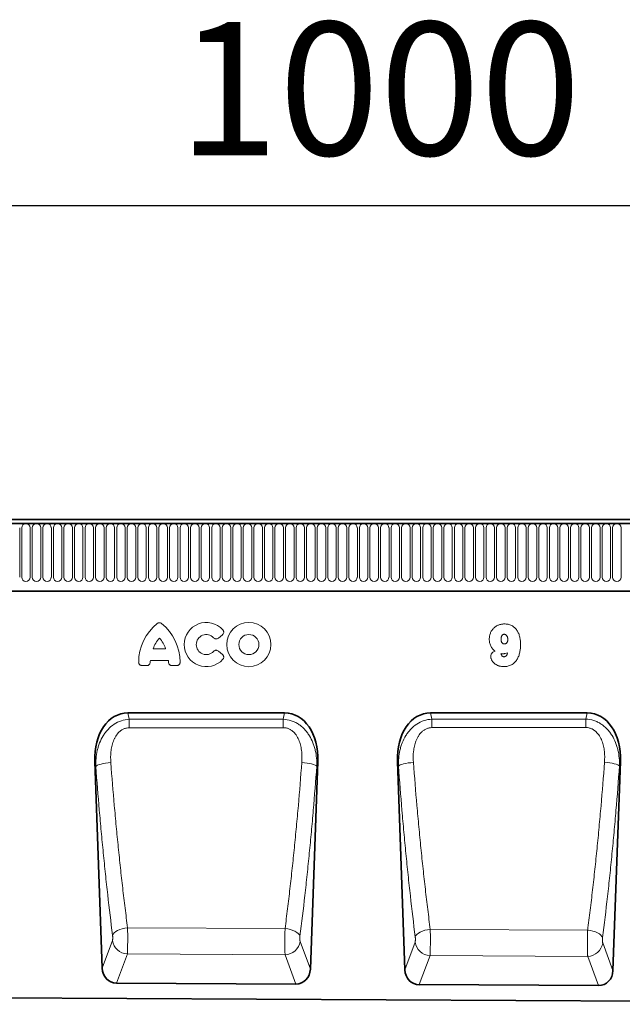
# Model space of a CAD drawing. Units: millimetres. Extents: x 122300 to 139652, y -11960 to 3990.
# Drawn here: x 137993 to 138310, y -8550 to -8032 of the extents above; entities that cross this region are included whole.
import ezdxf

# ---------------------------------------------------------------- set-up
doc = ezdxf.new("R2010")
doc.units = ezdxf.units.MM
doc.header["$LTSCALE"] = 2.5
doc.layers.get('Defpoints').update_dxf_attribs({"color": 10})
doc.layers.add('133309', color=7, linetype='Continuous', lineweight=25)
doc.layers.add('SICHTBAR', color=5, linetype='Continuous', lineweight=25)
doc.layers.add('TANGENT_EDGES', color=4, linetype='Continuous')
doc.styles.get("Standard").update_dxf_attribs({"font": 'arial.ttf'})
doc.dimstyles.get("Standard").update_dxf_attribs({"dimscale": 10, "dimtxt": 3.5, "dimasz": 2.4, "dimexe": 1.8, "dimexo": 0, "dimgap": 1, "dimtad": 1, "dimdec": 0, "dimrnd": 0.01, "dimzin": 0, "dimdsep": 46, "dimtxsty": 'Standard', "dimcen": 3, "dimclrd": 256, "dimclre": 256, "dimclrt": 256, "dimadec": 0, "dimazin": 0, "dimtfac": 1, "dimtdec": 0, "dimtix": 1, "dimtmove": 0, "dimatfit": 0, "dimfxl": 1, "dimtolj": 1, "dimtzin": 0, "dimarcsym": 0})

# ---------------------------------------------------------------- blocks, each defined once
blk = doc.blocks.new('*D679')
at = {"layer": 'Defpoints', "color": 0, "transparency": 16777216}
for p in [(138682.56, -8130), (137682.56, -8315.53), (138682.56, -8315.53)]:
    blk.add_point(p, dxfattribs=at)
at = {"layer": 'SICHTBAR', "lineweight": -2, "transparency": 16777216}
for p, q in [((137682.56, -8315.53), (137682.56, -8112)), ((138682.56, -8315.53), (138682.56, -8112)), ((137732.56, -8130), (138632.56, -8130))]:
    blk.add_line(p, q, dxfattribs=at)
at = {"layer": 'SICHTBAR', "transparency": 16777216}
for points in [[(137732.56, -8121.67), (137732.56, -8138.33), (137682.56, -8130)], [(138632.56, -8121.67), (138632.56, -8138.33), (138682.56, -8130)]]:
    blk.add_solid(points, dxfattribs=at)
at = {"layer": 'SICHTBAR', "transparency": 16777216, "insert": (138182.56, -8033.52), "char_height": 70, "attachment_point": 2}
blk.add_mtext('\\A1;1000', dxfattribs=at)
blk = doc.blocks.new('1031034-M_D_FRONT VIEW')
at = {"layer": '133309', "color": 0, "linetype": 'Continuous', "lineweight": 35}
for p, q in [((1872.12, 1280.49), (873.12, 1280.49)), ((1871.62, 1282.62), (873.62, 1282.62)), ((903.62, 1244.82), (1742.62, 1244.82)), ((1322.75, 1180.91), (1240.31, 1180.91)), ((1481.93, 1180.91), (1399.49, 1180.91)), ((1222.89, 1155.39), (1226.76, 1046.65)), ((1336.28, 1046.18), (1340.17, 1155.39)), ((1382.07, 1155.39), (1385.97, 1045.85)), ((1495.43, 1045.38), (1499.35, 1155.39)), ((1328.66, 1038.34), (1234.31, 1038.81)), ((1487.81, 1037.54), (1393.52, 1038.01)), ((888.06, 1032.54), (1860.62, 1027.68))]:
    blk.add_line(p, q, dxfattribs=at)
for centre, major_axis, ratio, start_param, end_param in [((1243.31, 1152.62), (5.93, -27.98), 0.699287, 2.994359, 4.467015), ((1319.75, 1152.62), (5.93, 27.98), 0.699287, 4.957762, 6.430419), ((1402.49, 1152.62), (5.93, -27.98), 0.699287, 2.994359, 4.467015), ((1478.93, 1152.62), (5.93, 27.98), 0.699287, 4.957762, 6.430419), ((1234.86, 1047.53), (-3.07, -8.27), 0.90749, 5.138546, 6.603219), ((1328.18, 1047.06), (-3.06, 8.27), 0.906974, 2.813685, 4.28743), ((1394.07, 1046.73), (-3.07, -8.27), 0.90749, 5.138546, 6.603219), ((1487.33, 1046.27), (-3.06, 8.27), 0.906974, 2.813685, 4.28743)]:
    blk.add_ellipse(centre, major_axis=major_axis, ratio=ratio, start_param=start_param, end_param=end_param, dxfattribs=at)
at = {"layer": 'TANGENT_EDGES', "color": 0, "linetype": 'Continuous', "lineweight": 18}
for p, q in [((873.62, 1280.49), (1871.62, 1280.49)), ((1183.38, 1278.24), (1183.38, 1252.24)), ((1184.46, 1252.24), (1184.46, 1278.24)), ((1188.93, 1278.24), (1188.93, 1252.24)), ((1190.01, 1252.24), (1190.01, 1278.24)), ((1194.48, 1278.24), (1194.48, 1252.24)), ((1195.56, 1252.24), (1195.56, 1278.24)), ((1200.03, 1278.24), (1200.03, 1252.24)), ((1201.11, 1252.24), (1201.11, 1278.24)), ((1205.58, 1278.24), (1205.58, 1252.24)), ((1206.66, 1252.24), (1206.66, 1278.24)), ((1211.13, 1278.24), (1211.13, 1252.24)), ((1212.21, 1252.24), (1212.21, 1278.24)), ((1216.68, 1278.24), (1216.68, 1252.24)), ((1217.76, 1252.24), (1217.76, 1278.24)), ((1222.23, 1278.24), (1222.23, 1252.24)), ((1223.31, 1252.24), (1223.31, 1278.24)), ((1227.78, 1278.24), (1227.78, 1252.24)), ((1228.86, 1252.24), (1228.86, 1278.24)), ((1233.33, 1278.24), (1233.33, 1252.24)), ((1234.41, 1252.24), (1234.41, 1278.24)), ((1238.88, 1278.24), (1238.88, 1252.24)), ((1239.96, 1252.24), (1239.96, 1278.24)), ((1244.43, 1278.24), (1244.43, 1252.24)), ((1245.51, 1252.24), (1245.51, 1278.24)), ((1249.98, 1278.24), (1249.98, 1252.24)), ((1251.06, 1252.24), (1251.06, 1278.24)), ((1255.53, 1278.24), (1255.53, 1252.24)), ((1256.61, 1252.24), (1256.61, 1278.24)), ((1261.08, 1278.24), (1261.08, 1252.24)), ((1262.16, 1252.24), (1262.16, 1278.24)), ((1266.63, 1278.24), (1266.63, 1252.24)), ((1267.71, 1252.24), (1267.71, 1278.24)), ((1272.18, 1278.24), (1272.18, 1252.24)), ((1273.26, 1252.24), (1273.26, 1278.24)), ((1277.73, 1278.24), (1277.73, 1252.24)), ((1278.81, 1252.24), (1278.81, 1278.24)), ((1283.28, 1278.24), (1283.28, 1252.24)), ((1284.36, 1252.24), (1284.36, 1278.24)), ((1288.83, 1278.24), (1288.83, 1252.24)), ((1289.91, 1252.24), (1289.91, 1278.24)), ((1294.38, 1278.24), (1294.38, 1252.24)), ((1295.46, 1252.24), (1295.46, 1278.24)), ((1299.93, 1278.24), (1299.93, 1252.24)), ((1301.01, 1252.24), (1301.01, 1278.24)), ((1305.48, 1278.24), (1305.48, 1252.24)), ((1306.56, 1252.24), (1306.56, 1278.24)), ((1311.03, 1278.24), (1311.03, 1252.24)), ((1312.11, 1252.24), (1312.11, 1278.24)), ((1316.58, 1278.24), (1316.58, 1252.24)), ((1317.66, 1252.24), (1317.66, 1278.24)), ((1322.13, 1278.24), (1322.13, 1252.24)), ((1323.21, 1252.24), (1323.21, 1278.24)), ((1327.68, 1278.24), (1327.68, 1252.24)), ((1328.76, 1252.24), (1328.76, 1278.24)), ((1333.23, 1278.24), (1333.23, 1252.24)), ((1334.31, 1252.24), (1334.31, 1278.24)), ((1338.78, 1278.24), (1338.78, 1252.24)), ((1339.86, 1252.24), (1339.86, 1278.24)), ((1344.33, 1278.24), (1344.33, 1252.24)), ((1345.41, 1252.24), (1345.41, 1278.24)), ((1349.88, 1278.24), (1349.88, 1252.24)), ((1350.96, 1252.24), (1350.96, 1278.24)), ((1355.43, 1278.24), (1355.43, 1252.24)), ((1356.51, 1252.24), (1356.51, 1278.24)), ((1360.98, 1278.24), (1360.98, 1252.24)), ((1362.06, 1252.24), (1362.06, 1278.24)), ((1366.53, 1278.24), (1366.53, 1252.24)), ((1367.61, 1252.24), (1367.61, 1278.24)), ((1372.08, 1278.24), (1372.08, 1252.24)), ((1373.16, 1278.24), (1373.16, 1252.24)), ((1377.63, 1252.24), (1377.63, 1278.24)), ((1378.71, 1278.24), (1378.71, 1252.24)), ((1383.18, 1252.24), (1383.18, 1278.24)), ((1384.26, 1278.24), (1384.26, 1252.24)), ((1388.73, 1252.24), (1388.73, 1278.24)), ((1389.81, 1278.24), (1389.81, 1252.24)), ((1394.28, 1252.24), (1394.28, 1278.24)), ((1395.36, 1278.24), (1395.36, 1252.24)), ((1399.83, 1252.24), (1399.83, 1278.24)), ((1400.91, 1278.24), (1400.91, 1252.24)), ((1405.38, 1252.24), (1405.38, 1278.24)), ((1406.46, 1278.24), (1406.46, 1252.24)), ((1410.93, 1252.24), (1410.93, 1278.24)), ((1412.01, 1278.24), (1412.01, 1252.24)), ((1416.48, 1252.24), (1416.48, 1278.24)), ((1417.56, 1278.24), (1417.56, 1252.24)), ((1422.03, 1252.24), (1422.03, 1278.24)), ((1423.11, 1278.24), (1423.11, 1252.24)), ((1427.58, 1252.24), (1427.58, 1278.24)), ((1428.66, 1278.24), (1428.66, 1252.24)), ((1433.13, 1252.24), (1433.13, 1278.24)), ((1434.21, 1278.24), (1434.21, 1252.24)), ((1438.68, 1252.24), (1438.68, 1278.24)), ((1439.76, 1278.24), (1439.76, 1252.24)), ((1444.23, 1252.24), (1444.23, 1278.24)), ((1445.31, 1278.24), (1445.31, 1252.24)), ((1449.78, 1252.24), (1449.78, 1278.24)), ((1450.86, 1278.24), (1450.86, 1252.24)), ((1455.33, 1252.24), (1455.33, 1278.24)), ((1456.41, 1278.24), (1456.41, 1252.24)), ((1460.88, 1252.24), (1460.88, 1278.24)), ((1461.96, 1278.24), (1461.96, 1252.24)), ((1466.43, 1252.24), (1466.43, 1278.24)), ((1467.51, 1278.24), (1467.51, 1252.24)), ((1471.98, 1252.24), (1471.98, 1278.24)), ((1473.06, 1278.24), (1473.06, 1252.24)), ((1477.53, 1252.24), (1477.53, 1278.24)), ((1478.61, 1278.24), (1478.61, 1252.24)), ((1483.08, 1252.24), (1483.08, 1278.24)), ((1484.16, 1278.24), (1484.16, 1252.24)), ((1488.63, 1252.24), (1488.63, 1278.24)), ((1489.71, 1278.24), (1489.71, 1252.24)), ((1494.18, 1252.24), (1494.18, 1278.24)), ((1495.26, 1278.24), (1495.26, 1252.24)), ((1499.73, 1252.24), (1499.73, 1278.24)), ((903.62, 1244.82), (1742.62, 1244.82)), ((1289.99, 1221.96), (1287.87, 1220.24)), ((1253.59, 1214.63), (1260.12, 1214.63)), ((1287.87, 1213.41), (1289.99, 1211.69)), ((1261.59, 1208.43), (1252.11, 1208.43)), ((1250.22, 1205.78), (1247.77, 1205.78)), ((1265.94, 1205.78), (1263.49, 1205.78)), ((1240.31, 1180.91), (1241.03, 1177.52)), ((1322.04, 1177.55), (1322.75, 1180.91)), ((1399.49, 1180.91), (1400.19, 1177.58)), ((1481.23, 1177.62), (1481.93, 1180.91)), ((1241.03, 1177.52), (1322.04, 1177.55)), ((1400.19, 1177.58), (1481.23, 1177.62)), ((1223.44, 1152.8), (1222.89, 1155.39)), ((1340.17, 1155.39), (1339.64, 1152.88)), ((1382.59, 1152.93), (1382.07, 1155.39)), ((1499.35, 1155.39), (1498.85, 1153.01)), ((1322.96, 1067.5), (1240.13, 1067.95)), ((1482.12, 1066.65), (1399.33, 1067.09)), ((1226.76, 1046.65), (1232.16, 1061.21)), ((1330.89, 1060.78), (1336.28, 1046.18)), ((1385.97, 1045.85), (1391.36, 1060.38)), ((1490.05, 1059.95), (1495.43, 1045.38)), ((1240, 1054.15), (1234.31, 1038.81)), ((1240, 1054.15), (1322.98, 1053.72)), ((1328.66, 1038.34), (1322.98, 1053.72)), ((1399.2, 1053.32), (1393.52, 1038.01)), ((1399.2, 1053.32), (1482.14, 1052.89)), ((1487.81, 1037.54), (1482.14, 1052.89))]:
    blk.add_line(p, q, dxfattribs=at)
at = {"layer": 'TANGENT_EDGES', "color": 0, "linetype": 'Continuous', "lineweight": 18, "flags": 128}
for points in [[(1241.03, 1177.52), (1241.03, 1177.05), (1241.03, 1176.56), (1241.03, 1176.03), (1241.03, 1175.48), (1241.03, 1174.91), (1241.03, 1174.32), (1241.03, 1173.71), (1241.03, 1173.09)], [(1322.04, 1177.55), (1322.04, 1177.09), (1322.04, 1176.59), (1322.04, 1176.07), (1322.04, 1175.51), (1322.04, 1174.94), (1322.04, 1174.35), (1322.04, 1173.74), (1322.04, 1173.12)], [(1400.19, 1177.58), (1400.19, 1177.12), (1400.19, 1176.62), (1400.19, 1176.1), (1400.19, 1175.54), (1400.19, 1174.97), (1400.19, 1174.38), (1400.19, 1173.77), (1400.19, 1173.15)], [(1481.23, 1177.62), (1481.23, 1177.15), (1481.23, 1176.66), (1481.23, 1176.13), (1481.23, 1175.58), (1481.24, 1175), (1481.24, 1174.41), (1481.24, 1173.8), (1481.24, 1173.17)], [(1322.04, 1173.12), (1306.04, 1173.12), (1241.03, 1173.09)], [(1481.24, 1173.17), (1465.24, 1173.17), (1400.19, 1173.15)], [(1223.44, 1152.8), (1223.78, 1153.11), (1224.37, 1153.42), (1225.16, 1153.72), (1226.15, 1153.99), (1227.29, 1154.24), (1228.56, 1154.46), (1229.92, 1154.63), (1231.31, 1154.75)], [(1339.64, 1152.88), (1339.29, 1153.19), (1338.71, 1153.49), (1337.92, 1153.79), (1336.93, 1154.06), (1335.79, 1154.31), (1334.52, 1154.52), (1333.17, 1154.69), (1331.77, 1154.82)], [(1382.59, 1152.93), (1382.94, 1153.23), (1383.52, 1153.54), (1384.32, 1153.83), (1385.3, 1154.1), (1386.45, 1154.35), (1387.72, 1154.56), (1389.07, 1154.73), (1390.47, 1154.85)], [(1498.85, 1153.01), (1498.5, 1153.31), (1497.92, 1153.61), (1497.12, 1153.9), (1496.14, 1154.17), (1494.99, 1154.42), (1493.72, 1154.63), (1492.37, 1154.8), (1490.98, 1154.92)], [(1232.24, 1063.97), (1232.56, 1064.64), (1233.12, 1065.31), (1233.91, 1065.94), (1234.9, 1066.52), (1236.05, 1067.02), (1237.34, 1067.43), (1238.71, 1067.75), (1240.13, 1067.95)], [(1330.81, 1063.53), (1330.49, 1064.21), (1329.93, 1064.87), (1329.15, 1065.5), (1328.17, 1066.07), (1327.02, 1066.57), (1325.74, 1066.99), (1324.38, 1067.3), (1322.96, 1067.5)], [(1391.43, 1063.13), (1391.76, 1063.81), (1392.32, 1064.47), (1393.11, 1065.1), (1394.1, 1065.67), (1395.25, 1066.17), (1396.54, 1066.58), (1397.91, 1066.89), (1399.33, 1067.09)], [(1489.98, 1062.7), (1489.65, 1063.37), (1489.09, 1064.03), (1488.31, 1064.65), (1487.33, 1065.22), (1486.18, 1065.72), (1484.9, 1066.13), (1483.54, 1066.45), (1482.12, 1066.65)]]:
    blk.add_lwpolyline(points, dxfattribs=at)
at = {"layer": 'TANGENT_EDGES', "color": 0, "linetype": 'Continuous', "lineweight": 18}
for radius in [11.63, 5.28]:
    blk.add_circle((1303.91, 1216.82), radius, dxfattribs=at)
for centre, radius, start, end in [((1186.69, 1278.24), 2.23, 0, 180), ((1192.24, 1278.24), 2.23, 0, 180), ((1197.79, 1278.24), 2.23, 0, 180), ((1203.34, 1278.24), 2.23, 0, 180), ((1208.89, 1278.24), 2.23, 0, 180), ((1214.44, 1278.24), 2.23, 0, 180), ((1219.99, 1278.24), 2.23, 0, 180), ((1225.54, 1278.24), 2.23, 0, 180), ((1231.09, 1278.24), 2.23, 0, 180), ((1236.64, 1278.24), 2.23, 0, 180), ((1242.19, 1278.24), 2.23, 0, 180), ((1247.74, 1278.24), 2.23, 0, 180), ((1253.29, 1278.24), 2.23, 0, 180), ((1258.84, 1278.24), 2.23, 0, 180), ((1264.39, 1278.24), 2.23, 0, 180), ((1269.94, 1278.24), 2.23, 0, 180), ((1275.49, 1278.24), 2.23, 0, 180), ((1281.04, 1278.24), 2.23, 0, 180), ((1286.59, 1278.24), 2.23, 0, 180), ((1292.14, 1278.24), 2.23, 0, 180), ((1297.69, 1278.24), 2.23, 0, 180), ((1303.24, 1278.24), 2.23, 0, 180), ((1308.79, 1278.24), 2.23, 0, 180), ((1314.34, 1278.24), 2.23, 0, 180), ((1319.89, 1278.24), 2.23, 0, 180), ((1325.44, 1278.24), 2.23, 0, 180), ((1330.99, 1278.24), 2.23, 0, 180), ((1336.54, 1278.24), 2.23, 0, 180), ((1342.09, 1278.24), 2.23, 0, 180), ((1347.64, 1278.24), 2.23, 0, 180), ((1353.19, 1278.24), 2.23, 0, 180), ((1358.74, 1278.24), 2.23, 0, 180), ((1364.29, 1278.24), 2.23, 0, 180), ((1369.84, 1278.24), 2.23, 0, 180), ((1375.39, 1278.24), 2.23, 0, 180), ((1380.94, 1278.24), 2.23, 0, 180), ((1386.49, 1278.24), 2.23, 0, 180), ((1392.04, 1278.24), 2.23, 0, 180), ((1397.59, 1278.24), 2.23, 0, 180), ((1403.14, 1278.24), 2.23, 0, 180), ((1408.69, 1278.24), 2.23, 0, 180), ((1414.24, 1278.24), 2.23, 0, 180), ((1419.79, 1278.24), 2.23, 0, 180), ((1425.34, 1278.24), 2.23, 0, 180), ((1430.89, 1278.24), 2.23, 0, 180), ((1436.44, 1278.24), 2.23, 0, 180), ((1441.99, 1278.24), 2.23, 0, 180), ((1447.54, 1278.24), 2.23, 0, 180), ((1453.09, 1278.24), 2.23, 0, 180), ((1458.64, 1278.24), 2.23, 0, 180), ((1464.19, 1278.24), 2.23, 0, 180), ((1469.74, 1278.24), 2.23, 0, 180), ((1475.29, 1278.24), 2.23, 0, 180), ((1480.84, 1278.24), 2.23, 0, 180), ((1486.39, 1278.24), 2.23, 0, 180), ((1491.94, 1278.24), 2.23, 0, 180), ((1497.49, 1278.24), 2.23, 0, 180), ((1186.69, 1252.24), 2.23, 180, 0), ((1192.24, 1252.24), 2.23, 180, 0), ((1197.79, 1252.24), 2.23, 180, 0), ((1203.34, 1252.24), 2.23, 180, 0), ((1208.89, 1252.24), 2.23, 180, 0), ((1214.44, 1252.24), 2.23, 180, 0), ((1219.99, 1252.24), 2.23, 180, 0), ((1225.54, 1252.24), 2.23, 180, 0), ((1231.09, 1252.24), 2.23, 180, 0), ((1236.64, 1252.24), 2.23, 180, 0), ((1242.19, 1252.24), 2.23, 180, 0), ((1247.74, 1252.24), 2.23, 180, 0), ((1253.29, 1252.24), 2.23, 180, 0), ((1258.84, 1252.24), 2.23, 180, 0), ((1264.39, 1252.24), 2.23, 180, 0), ((1269.94, 1252.24), 2.23, 180, 0), ((1275.49, 1252.24), 2.23, 180, 0), ((1281.04, 1252.24), 2.23, 180, 0), ((1286.59, 1252.24), 2.23, 180, 0), ((1292.14, 1252.24), 2.23, 180, 0), ((1297.69, 1252.24), 2.23, 180, 0), ((1303.24, 1252.24), 2.23, 180, 0), ((1308.79, 1252.24), 2.23, 180, 0), ((1314.34, 1252.24), 2.23, 180, 0), ((1319.89, 1252.24), 2.23, 180, 0), ((1325.44, 1252.24), 2.23, 180, 0), ((1330.99, 1252.24), 2.23, 180, 0), ((1336.54, 1252.24), 2.23, 180, 0), ((1342.09, 1252.24), 2.23, 180, 0), ((1347.64, 1252.24), 2.23, 180, 0), ((1353.19, 1252.24), 2.23, 180, 0), ((1358.74, 1252.24), 2.23, 180, 0), ((1364.29, 1252.24), 2.23, 180, 0), ((1369.84, 1252.24), 2.23, 180, 0), ((1375.39, 1252.24), 2.23, 180, 0), ((1380.94, 1252.24), 2.23, 180, 0), ((1386.49, 1252.24), 2.23, 180, 0), ((1392.04, 1252.24), 2.23, 180, 0), ((1397.59, 1252.24), 2.23, 180, 0), ((1403.14, 1252.24), 2.23, 180, 0), ((1408.69, 1252.24), 2.23, 180, 0), ((1414.24, 1252.24), 2.23, 180, 0), ((1419.79, 1252.24), 2.23, 180, 0), ((1425.34, 1252.24), 2.23, 180, 0), ((1430.89, 1252.24), 2.23, 180, 0), ((1436.44, 1252.24), 2.23, 180, 0), ((1441.99, 1252.24), 2.23, 180, 0), ((1447.54, 1252.24), 2.23, 180, 0), ((1453.09, 1252.24), 2.23, 180, 0), ((1458.64, 1252.24), 2.23, 180, 0), ((1464.19, 1252.24), 2.23, 180, 0), ((1469.74, 1252.24), 2.23, 180, 0), ((1475.29, 1252.24), 2.23, 180, 0), ((1480.84, 1252.24), 2.23, 180, 0), ((1486.39, 1252.24), 2.23, 180, 0), ((1491.94, 1252.24), 2.23, 180, 0), ((1497.49, 1252.24), 2.23, 180, 0), ((1272, 1207.6), 26.04, 128.6786, 180.0058), ((1241.71, 1207.6), 26.04, 359.9942, 51.3214), ((1281.53, 1216.82), 11.63, 41.7794, 318.2206), ((1281.53, 1216.82), 5.28, 42.8482, 317.1518), ((1267.99, 1209.98), 15.13, 137.3642, 162.104), ((1245.72, 1209.98), 15.13, 17.896, 42.6358), ((1267.14, 1206.63), 15.13, 173.1696, 176.734), ((1246.57, 1206.63), 15.13, 3.266, 6.8304), ((1240.36, 1062.43), 8.28, 188.4714, 267.5327), ((1322.69, 1062), 8.29, 271.9833, 351.4819), ((1399.55, 1061.6), 8.28, 188.4714, 267.5327), ((1481.85, 1061.18), 8.29, 271.9833, 351.4819)]:
    blk.add_arc(centre, radius, start, end, dxfattribs=at)
for points, knots in [([(1255.72, 1227.93), (1255.88, 1228.06), (1256.06, 1228.16), (1256.45, 1228.3), (1256.65, 1228.34), (1257.06, 1228.34), (1257.26, 1228.3), (1257.65, 1228.16), (1257.82, 1228.06), (1257.99, 1227.93)], [0, 0, 0, 0, 0.25, 0.25, 0.5, 0.5, 0.75, 0.75, 1, 1, 1, 1]), ([(1430.37, 1219.66), (1430.38, 1219.92), (1430.39, 1220.19), (1430.43, 1220.72), (1430.46, 1220.98), (1430.6, 1221.75), (1430.75, 1222.26), (1431.03, 1222.99), (1431.14, 1223.24), (1431.37, 1223.71), (1431.5, 1223.94), (1431.78, 1224.38), (1431.94, 1224.59), (1432.26, 1225), (1432.44, 1225.2), (1433, 1225.76), (1433.41, 1226.1), (1434.29, 1226.67), (1434.76, 1226.91), (1435.49, 1227.2), (1435.74, 1227.28), (1436.25, 1227.43), (1436.5, 1227.48), (1437.02, 1227.58), (1437.27, 1227.61), (1437.8, 1227.65), (1438.06, 1227.65), (1438.32, 1227.66)], [0, 0, 0, 0, 0.0625, 0.0625, 0.125, 0.125, 0.25, 0.25, 0.3125, 0.3125, 0.375, 0.375, 0.4375, 0.4375, 0.5, 0.5, 0.625, 0.625, 0.75, 0.75, 0.8125, 0.8125, 0.875, 0.875, 0.9375, 0.9375, 1, 1, 1, 1]), ([(1438.32, 1227.66), (1438.65, 1227.65), (1438.97, 1227.64), (1439.62, 1227.58), (1439.94, 1227.53), (1440.57, 1227.4), (1440.88, 1227.31), (1441.49, 1227.1), (1441.79, 1226.98), (1442.66, 1226.54), (1443.2, 1226.18), (1443.92, 1225.54), (1444.15, 1225.3), (1444.58, 1224.81), (1444.77, 1224.56), (1445.13, 1224.02), (1445.29, 1223.74), (1445.59, 1223.16), (1445.72, 1222.87), (1446.07, 1221.97), (1446.26, 1221.35), (1446.54, 1220.09), (1446.64, 1219.45), (1446.74, 1218.49), (1446.76, 1218.16), (1446.78, 1217.52), (1446.79, 1217.2), (1446.8, 1216.87)], [0, 0, 0, 0, 0.0625, 0.0625, 0.125, 0.125, 0.1875, 0.1875, 0.25, 0.25, 0.375, 0.375, 0.4375, 0.4375, 0.5, 0.5, 0.5625, 0.5625, 0.625, 0.625, 0.75, 0.75, 0.875, 0.875, 0.9375, 0.9375, 1, 1, 1, 1]), ([(1290.2, 1224.57), (1290.29, 1224.48), (1290.36, 1224.38), (1290.49, 1224.17), (1290.54, 1224.06), (1290.63, 1223.83), (1290.66, 1223.71), (1290.69, 1223.47), (1290.7, 1223.34), (1290.67, 1222.97), (1290.59, 1222.73), (1290.41, 1222.41), (1290.34, 1222.31), (1290.18, 1222.12), (1290.09, 1222.04), (1289.99, 1221.96)], [0, 0, 0, 0, 0.125, 0.125, 0.25, 0.25, 0.375, 0.375, 0.5, 0.5, 0.75, 0.75, 0.875, 0.875, 1, 1, 1, 1]), ([(1438.16, 1222.24), (1438.09, 1222.24), (1438.02, 1222.23), (1437.88, 1222.21), (1437.82, 1222.19), (1437.68, 1222.14), (1437.62, 1222.11), (1437.5, 1222.04), (1437.44, 1222), (1437.28, 1221.86), (1437.18, 1221.76), (1437.01, 1221.54), (1436.94, 1221.42), (1436.81, 1221.17), (1436.76, 1221.04), (1436.67, 1220.77), (1436.64, 1220.63), (1436.59, 1220.36), (1436.57, 1220.22), (1436.55, 1219.94), (1436.55, 1219.8), (1436.55, 1219.66)], [0, 0, 0, 0, 0.0625, 0.0625, 0.125, 0.125, 0.1875, 0.1875, 0.25, 0.25, 0.375, 0.375, 0.5, 0.5, 0.625, 0.625, 0.75, 0.75, 0.875, 0.875, 1, 1, 1, 1]), ([(1440.12, 1219.42), (1440.12, 1219.58), (1440.11, 1219.74), (1440.09, 1220.06), (1440.06, 1220.21), (1439.99, 1220.52), (1439.95, 1220.67), (1439.84, 1220.97), (1439.77, 1221.12), (1439.61, 1221.39), (1439.52, 1221.52), (1439.31, 1221.77), (1439.19, 1221.87), (1438.93, 1222.05), (1438.78, 1222.12), (1438.56, 1222.2), (1438.48, 1222.21), (1438.32, 1222.23), (1438.24, 1222.23), (1438.16, 1222.24)], [0, 0, 0, 0, 0.125, 0.125, 0.25, 0.25, 0.375, 0.375, 0.5, 0.5, 0.625, 0.625, 0.75, 0.75, 0.875, 0.875, 0.9375, 0.9375, 1, 1, 1, 1]), ([(1287.87, 1220.24), (1287.69, 1220.09), (1287.49, 1219.98), (1287.17, 1219.87), (1287.06, 1219.84), (1286.83, 1219.81), (1286.72, 1219.81), (1286.49, 1219.83), (1286.38, 1219.85), (1286.16, 1219.91), (1286.05, 1219.95), (1285.74, 1220.1), (1285.56, 1220.25), (1285.4, 1220.42)], [0, 0, 0, 0, 0.25, 0.25, 0.375, 0.375, 0.5, 0.5, 0.625, 0.625, 0.75, 0.75, 1, 1, 1, 1]), ([(1433.42, 1213.29), (1433.18, 1213.47), (1432.94, 1213.67), (1432.49, 1214.09), (1432.28, 1214.32), (1431.71, 1215.04), (1431.39, 1215.56), (1431.01, 1216.39), (1430.89, 1216.68), (1430.7, 1217.26), (1430.62, 1217.55), (1430.5, 1218.14), (1430.45, 1218.44), (1430.39, 1219.05), (1430.38, 1219.35), (1430.37, 1219.66)], [0, 0, 0, 0, 0.125, 0.125, 0.25, 0.25, 0.5, 0.5, 0.625, 0.625, 0.75, 0.75, 0.875, 0.875, 1, 1, 1, 1]), ([(1436.55, 1219.66), (1436.55, 1219.52), (1436.55, 1219.38), (1436.57, 1219.1), (1436.59, 1218.96), (1436.64, 1218.69), (1436.68, 1218.55), (1436.77, 1218.28), (1436.82, 1218.15), (1436.95, 1217.91), (1437.03, 1217.79), (1437.22, 1217.58), (1437.32, 1217.48), (1437.5, 1217.36), (1437.56, 1217.32), (1437.68, 1217.26), (1437.75, 1217.23), (1437.88, 1217.2), (1437.95, 1217.18), (1438.09, 1217.16), (1438.16, 1217.16), (1438.23, 1217.16)], [0, 0, 0, 0, 0.125, 0.125, 0.25, 0.25, 0.375, 0.375, 0.5, 0.5, 0.625, 0.625, 0.75, 0.75, 0.8125, 0.8125, 0.875, 0.875, 0.9375, 0.9375, 1, 1, 1, 1]), ([(1446.8, 1216.87), (1446.79, 1216.53), (1446.79, 1216.18), (1446.76, 1215.5), (1446.74, 1215.16), (1446.64, 1214.13), (1446.55, 1213.46), (1446.34, 1212.45), (1446.26, 1212.12), (1446.07, 1211.46), (1445.96, 1211.13), (1445.6, 1210.17), (1445.3, 1209.55), (1444.75, 1208.67), (1444.55, 1208.39), (1444.12, 1207.85), (1443.89, 1207.6), (1443.39, 1207.12), (1443.13, 1206.9), (1442.57, 1206.5), (1442.29, 1206.31), (1441.68, 1206), (1441.37, 1205.86), (1440.72, 1205.63), (1440.39, 1205.53), (1439.72, 1205.38), (1439.38, 1205.32), (1438.7, 1205.25), (1438.35, 1205.25), (1438.01, 1205.24)], [0, 0, 0, 0, 0.0625, 0.0625, 0.125, 0.125, 0.25, 0.25, 0.3125, 0.3125, 0.375, 0.375, 0.5, 0.5, 0.5625, 0.5625, 0.625, 0.625, 0.6875, 0.6875, 0.75, 0.75, 0.8125, 0.8125, 0.875, 0.875, 0.9375, 0.9375, 1, 1, 1, 1]), ([(1438.23, 1217.16), (1438.37, 1217.17), (1438.51, 1217.18), (1438.78, 1217.24), (1438.9, 1217.29), (1439.15, 1217.42), (1439.27, 1217.49), (1439.47, 1217.67), (1439.57, 1217.77), (1439.74, 1217.99), (1439.81, 1218.11), (1439.93, 1218.35), (1439.98, 1218.48), (1440.06, 1218.74), (1440.08, 1218.88), (1440.12, 1219.15), (1440.12, 1219.29), (1440.12, 1219.42)], [0, 0, 0, 0, 0.125, 0.125, 0.25, 0.25, 0.375, 0.375, 0.5, 0.5, 0.625, 0.625, 0.75, 0.75, 0.875, 0.875, 1, 1, 1, 1]), ([(1285.4, 1213.23), (1285.56, 1213.4), (1285.74, 1213.54), (1286.05, 1213.7), (1286.15, 1213.74), (1286.37, 1213.8), (1286.48, 1213.82), (1286.71, 1213.84), (1286.83, 1213.83), (1287.05, 1213.8), (1287.17, 1213.78), (1287.49, 1213.67), (1287.69, 1213.55), (1287.87, 1213.41)], [0, 0, 0, 0, 0.25, 0.25, 0.375, 0.375, 0.5, 0.5, 0.625, 0.625, 0.75, 0.75, 1, 1, 1, 1]), ([(1289.99, 1211.69), (1290.09, 1211.61), (1290.18, 1211.53), (1290.34, 1211.34), (1290.41, 1211.24), (1290.53, 1211.02), (1290.58, 1210.91), (1290.65, 1210.68), (1290.68, 1210.55), (1290.71, 1210.19), (1290.67, 1209.94), (1290.54, 1209.59), (1290.49, 1209.48), (1290.36, 1209.27), (1290.29, 1209.17), (1290.2, 1209.08)], [0, 0, 0, 0, 0.125, 0.125, 0.25, 0.25, 0.375, 0.375, 0.5, 0.5, 0.75, 0.75, 0.875, 0.875, 1, 1, 1, 1]), ([(1431.12, 1210.61), (1431.13, 1210.77), (1431.14, 1210.93), (1431.2, 1211.25), (1431.24, 1211.4), (1431.35, 1211.7), (1431.42, 1211.84), (1431.59, 1212.12), (1431.68, 1212.25), (1431.89, 1212.49), (1432.01, 1212.6), (1432.25, 1212.81), (1432.38, 1212.9), (1432.8, 1213.14), (1433.11, 1213.24), (1433.42, 1213.29)], [0, 0, 0, 0, 0.125, 0.125, 0.25, 0.25, 0.375, 0.375, 0.5, 0.5, 0.625, 0.625, 0.75, 0.75, 1, 1, 1, 1]), ([(1437.47, 1211.99), (1437.29, 1211.99), (1437.12, 1212), (1436.77, 1212.02), (1436.6, 1212.04), (1436.43, 1212.06)], [0, 0, 0, 0, 0.5, 0.5, 1, 1, 1, 1]), ([(1436.43, 1212.06), (1436.52, 1211.94), (1436.6, 1211.82), (1436.74, 1211.55), (1436.8, 1211.41), (1436.86, 1211.27)], [0, 0, 0, 0, 0.5, 0.5, 1, 1, 1, 1]), ([(1440.03, 1212.47), (1439.62, 1212.3), (1439.2, 1212.18), (1438.56, 1212.06), (1438.35, 1212.03), (1437.91, 1212), (1437.69, 1211.99), (1437.47, 1211.99)], [0, 0, 0, 0, 0.5, 0.5, 0.75, 0.75, 1, 1, 1, 1]), ([(1439.53, 1211.25), (1439.59, 1211.34), (1439.65, 1211.44), (1439.75, 1211.64), (1439.79, 1211.74), (1439.91, 1212.05), (1439.97, 1212.26), (1440.03, 1212.47)], [0, 0, 0, 0, 0.25, 0.25, 0.5, 0.5, 1, 1, 1, 1]), ([(1247.77, 1205.78), (1247.65, 1205.78), (1247.53, 1205.79), (1247.29, 1205.83), (1247.18, 1205.87), (1246.95, 1205.95), (1246.85, 1206), (1246.65, 1206.13), (1246.55, 1206.21), (1246.38, 1206.38), (1246.31, 1206.47), (1246.18, 1206.67), (1246.12, 1206.78), (1245.99, 1207.11), (1245.95, 1207.35), (1245.95, 1207.59)], [0, 0, 0, 0, 0.125, 0.125, 0.25, 0.25, 0.375, 0.375, 0.5, 0.5, 0.625, 0.625, 0.75, 0.75, 1, 1, 1, 1]), ([(1252.03, 1207.49), (1252.02, 1207.26), (1251.97, 1207.03), (1251.83, 1206.72), (1251.77, 1206.62), (1251.64, 1206.43), (1251.56, 1206.34), (1251.4, 1206.18), (1251.31, 1206.11), (1251.11, 1205.99), (1251.01, 1205.94), (1250.68, 1205.82), (1250.45, 1205.78), (1250.22, 1205.78)], [0, 0, 0, 0, 0.25, 0.25, 0.375, 0.375, 0.5, 0.5, 0.625, 0.625, 0.75, 0.75, 1, 1, 1, 1]), ([(1263.49, 1205.78), (1263.25, 1205.78), (1263.03, 1205.82), (1262.7, 1205.94), (1262.6, 1205.99), (1262.4, 1206.11), (1262.31, 1206.18), (1262.14, 1206.34), (1262.07, 1206.43), (1261.94, 1206.61), (1261.88, 1206.72), (1261.74, 1207.03), (1261.69, 1207.26), (1261.68, 1207.49)], [0, 0, 0, 0, 0.25, 0.25, 0.375, 0.375, 0.5, 0.5, 0.625, 0.625, 0.75, 0.75, 1, 1, 1, 1]), ([(1267.75, 1207.59), (1267.75, 1207.47), (1267.74, 1207.36), (1267.7, 1207.12), (1267.67, 1207), (1267.58, 1206.78), (1267.53, 1206.67), (1267.4, 1206.47), (1267.33, 1206.38), (1267.16, 1206.21), (1267.06, 1206.14), (1266.86, 1206.01), (1266.76, 1205.95), (1266.42, 1205.82), (1266.18, 1205.78), (1265.94, 1205.78)], [0, 0, 0, 0, 0.125, 0.125, 0.25, 0.25, 0.375, 0.375, 0.5, 0.5, 0.625, 0.625, 0.75, 0.75, 1, 1, 1, 1]), ([(1438.01, 1205.24), (1437.8, 1205.24), (1437.6, 1205.25), (1437.2, 1205.27), (1437, 1205.29), (1436.4, 1205.36), (1436.01, 1205.44), (1435.43, 1205.61), (1435.24, 1205.67), (1434.86, 1205.82), (1434.68, 1205.9), (1434.13, 1206.16), (1433.79, 1206.36), (1433.14, 1206.83), (1432.82, 1207.09), (1432.26, 1207.68), (1432.02, 1208), (1431.61, 1208.69), (1431.43, 1209.05), (1431.25, 1209.62), (1431.2, 1209.81), (1431.14, 1210.21), (1431.13, 1210.41), (1431.12, 1210.61)], [0, 0, 0, 0, 0.0625, 0.0625, 0.125, 0.125, 0.25, 0.25, 0.3125, 0.3125, 0.375, 0.375, 0.5, 0.5, 0.625, 0.625, 0.75, 0.75, 0.875, 0.875, 0.9375, 0.9375, 1, 1, 1, 1]), ([(1436.86, 1211.27), (1436.88, 1211.21), (1436.91, 1211.15), (1436.97, 1211.03), (1437, 1210.97), (1437.12, 1210.81), (1437.22, 1210.72), (1437.38, 1210.6), (1437.44, 1210.57), (1437.56, 1210.51), (1437.63, 1210.49), (1437.75, 1210.45), (1437.82, 1210.43), (1437.95, 1210.42), (1438.02, 1210.41), (1438.08, 1210.41)], [0, 0, 0, 0, 0.125, 0.125, 0.25, 0.25, 0.5, 0.5, 0.625, 0.625, 0.75, 0.75, 0.875, 0.875, 1, 1, 1, 1]), ([(1438.08, 1210.41), (1438.16, 1210.41), (1438.23, 1210.42), (1438.38, 1210.44), (1438.45, 1210.45), (1438.59, 1210.49), (1438.66, 1210.52), (1438.79, 1210.58), (1438.85, 1210.61), (1439.04, 1210.73), (1439.15, 1210.82), (1439.36, 1211.02), (1439.45, 1211.13), (1439.53, 1211.25)], [0, 0, 0, 0, 0.125, 0.125, 0.25, 0.25, 0.375, 0.375, 0.5, 0.5, 0.75, 0.75, 1, 1, 1, 1]), ([(1223.44, 1152.8), (1223.39, 1154.21), (1223.44, 1155.61), (1223.69, 1158.37), (1223.9, 1159.74), (1224.36, 1161.77), (1224.54, 1162.44), (1224.95, 1163.77), (1225.18, 1164.44), (1225.96, 1166.41), (1226.58, 1167.67), (1227.5, 1169.17), (1227.69, 1169.46), (1228.08, 1170.05), (1228.29, 1170.33), (1228.93, 1171.18), (1229.38, 1171.71), (1230.82, 1173.24), (1231.88, 1174.15), (1234.25, 1175.7), (1235.52, 1176.32), (1238.22, 1177.21), (1239.61, 1177.46), (1241.03, 1177.52)], [0, 0, 0, 0, 0.125, 0.125, 0.25, 0.25, 0.3125, 0.3125, 0.375, 0.375, 0.5, 0.5, 0.53125, 0.53125, 0.5625, 0.5625, 0.625, 0.625, 0.75, 0.75, 0.875, 0.875, 1, 1, 1, 1]), ([(1322.04, 1177.55), (1323.46, 1177.49), (1324.84, 1177.24), (1326.86, 1176.58), (1327.52, 1176.32), (1328.78, 1175.71), (1329.4, 1175.36), (1330.58, 1174.59), (1331.15, 1174.16), (1332.22, 1173.26), (1332.73, 1172.78), (1333.69, 1171.75), (1334.15, 1171.21), (1335, 1170.09), (1335.4, 1169.51), (1336.49, 1167.73), (1337.11, 1166.47), (1337.89, 1164.51), (1338.12, 1163.84), (1338.53, 1162.51), (1338.71, 1161.84), (1339.17, 1159.81), (1339.38, 1158.44), (1339.64, 1155.68), (1339.68, 1154.29), (1339.64, 1152.88)], [0, 0, 0, 0, 0.125, 0.125, 0.1875, 0.1875, 0.25, 0.25, 0.3125, 0.3125, 0.375, 0.375, 0.4375, 0.4375, 0.5, 0.5, 0.625, 0.625, 0.6875, 0.6875, 0.75, 0.75, 0.875, 0.875, 1, 1, 1, 1]), ([(1382.59, 1152.93), (1382.55, 1154.33), (1382.59, 1155.73), (1382.85, 1158.49), (1383.06, 1159.85), (1383.52, 1161.88), (1383.7, 1162.55), (1384.11, 1163.88), (1384.35, 1164.55), (1385.12, 1166.51), (1385.74, 1167.77), (1386.66, 1169.26), (1386.85, 1169.56), (1387.25, 1170.14), (1387.46, 1170.43), (1388.1, 1171.27), (1388.55, 1171.8), (1389.99, 1173.32), (1391.05, 1174.23), (1393.43, 1175.78), (1394.69, 1176.39), (1397.39, 1177.27), (1398.77, 1177.52), (1400.19, 1177.58)], [0, 0, 0, 0, 0.125, 0.125, 0.25, 0.25, 0.3125, 0.3125, 0.375, 0.375, 0.5, 0.5, 0.53125, 0.53125, 0.5625, 0.5625, 0.625, 0.625, 0.75, 0.75, 0.875, 0.875, 1, 1, 1, 1]), ([(1481.23, 1177.62), (1482.65, 1177.56), (1484.03, 1177.31), (1486.05, 1176.66), (1486.7, 1176.39), (1487.97, 1175.78), (1488.58, 1175.44), (1489.77, 1174.67), (1490.33, 1174.25), (1491.41, 1173.34), (1491.92, 1172.86), (1492.88, 1171.84), (1493.34, 1171.3), (1494.19, 1170.18), (1494.58, 1169.6), (1495.68, 1167.83), (1496.3, 1166.58), (1497.08, 1164.62), (1497.31, 1163.95), (1497.72, 1162.62), (1497.9, 1161.95), (1498.37, 1159.92), (1498.58, 1158.56), (1498.84, 1155.8), (1498.88, 1154.41), (1498.85, 1153.01)], [0, 0, 0, 0, 0.125, 0.125, 0.1875, 0.1875, 0.25, 0.25, 0.3125, 0.3125, 0.375, 0.375, 0.4375, 0.4375, 0.5, 0.5, 0.625, 0.625, 0.6875, 0.6875, 0.75, 0.75, 0.875, 0.875, 1, 1, 1, 1]), ([(1241.03, 1173.09), (1240.53, 1173.09), (1240.05, 1173.04), (1239.33, 1172.9), (1239.09, 1172.84), (1238.63, 1172.69), (1238.39, 1172.6), (1237.72, 1172.32), (1237.29, 1172.08), (1236.48, 1171.54), (1236.09, 1171.23), (1235.03, 1170.23), (1234.44, 1169.47), (1233.68, 1168.23), (1233.44, 1167.8), (1233.02, 1166.93), (1232.83, 1166.49), (1232.49, 1165.59), (1232.34, 1165.13), (1232.06, 1164.21), (1231.94, 1163.74), (1231.63, 1162.33), (1231.48, 1161.39), (1231.18, 1158.56), (1231.17, 1156.66), (1231.31, 1154.75)], [0, 0, 0, 0, 0.0625, 0.0625, 0.09375, 0.09375, 0.125, 0.125, 0.1875, 0.1875, 0.25, 0.25, 0.375, 0.375, 0.4375, 0.4375, 0.5, 0.5, 0.5625, 0.5625, 0.625, 0.625, 0.75, 0.75, 1, 1, 1, 1]), ([(1331.77, 1154.82), (1331.91, 1156.72), (1331.9, 1158.62), (1331.6, 1161.45), (1331.45, 1162.39), (1331.13, 1163.8), (1331.01, 1164.27), (1330.74, 1165.19), (1330.59, 1165.64), (1330.07, 1166.98), (1329.66, 1167.85), (1328.63, 1169.5), (1328.04, 1170.27), (1326.97, 1171.26), (1326.59, 1171.57), (1325.78, 1172.11), (1325.35, 1172.35), (1324.67, 1172.64), (1324.44, 1172.72), (1323.97, 1172.87), (1323.74, 1172.93), (1323.02, 1173.07), (1322.54, 1173.12), (1322.04, 1173.12)], [0, 0, 0, 0, 0.25, 0.25, 0.375, 0.375, 0.4375, 0.4375, 0.5, 0.5, 0.625, 0.625, 0.75, 0.75, 0.8125, 0.8125, 0.875, 0.875, 0.90625, 0.90625, 0.9375, 0.9375, 1, 1, 1, 1]), ([(1400.19, 1173.15), (1399.7, 1173.15), (1399.21, 1173.1), (1398.5, 1172.95), (1398.26, 1172.89), (1397.79, 1172.75), (1397.56, 1172.66), (1396.89, 1172.37), (1396.46, 1172.14), (1395.65, 1171.6), (1395.26, 1171.29), (1394.2, 1170.29), (1393.61, 1169.54), (1392.85, 1168.31), (1392.61, 1167.88), (1392.19, 1167.01), (1392, 1166.57), (1391.65, 1165.67), (1391.5, 1165.22), (1391.22, 1164.3), (1391.1, 1163.83), (1390.79, 1162.42), (1390.64, 1161.48), (1390.33, 1158.65), (1390.33, 1156.76), (1390.47, 1154.85)], [0, 0, 0, 0, 0.0625, 0.0625, 0.09375, 0.09375, 0.125, 0.125, 0.1875, 0.1875, 0.25, 0.25, 0.375, 0.375, 0.4375, 0.4375, 0.5, 0.5, 0.5625, 0.5625, 0.625, 0.625, 0.75, 0.75, 1, 1, 1, 1]), ([(1490.98, 1154.92), (1491.12, 1156.82), (1491.11, 1158.71), (1490.8, 1161.54), (1490.65, 1162.48), (1490.33, 1163.88), (1490.21, 1164.35), (1489.93, 1165.27), (1489.78, 1165.72), (1489.27, 1167.06), (1488.85, 1167.93), (1487.82, 1169.58), (1487.22, 1170.33), (1486.16, 1171.33), (1485.78, 1171.64), (1484.97, 1172.17), (1484.54, 1172.41), (1483.86, 1172.69), (1483.63, 1172.78), (1483.16, 1172.92), (1482.93, 1172.98), (1482.21, 1173.13), (1481.73, 1173.17), (1481.24, 1173.17)], [0, 0, 0, 0, 0.25, 0.25, 0.375, 0.375, 0.4375, 0.4375, 0.5, 0.5, 0.625, 0.625, 0.75, 0.75, 0.8125, 0.8125, 0.875, 0.875, 0.90625, 0.90625, 0.9375, 0.9375, 1, 1, 1, 1]), ([(1231.31, 1154.75), (1231.88, 1147.19), (1232.49, 1139.7), (1233.47, 1128.57), (1233.81, 1124.87), (1234.51, 1117.52), (1234.86, 1113.87), (1235.6, 1106.62), (1235.98, 1103.02), (1236.76, 1095.86), (1237.16, 1092.3), (1237.97, 1085.24), (1238.39, 1081.74), (1239.03, 1076.54), (1239.25, 1074.81), (1239.69, 1071.37), (1239.91, 1069.65), (1240.13, 1067.95)], [0, 0, 0, 0, 0.25, 0.25, 0.375, 0.375, 0.5, 0.5, 0.625, 0.625, 0.75, 0.75, 0.875, 0.875, 0.9375, 0.9375, 1, 1, 1, 1]), ([(1322.96, 1067.5), (1323.19, 1069.22), (1323.41, 1070.94), (1323.84, 1074.41), (1324.06, 1076.14), (1324.7, 1081.38), (1325.12, 1084.9), (1325.94, 1092), (1326.33, 1095.57), (1327.11, 1102.78), (1327.49, 1106.4), (1328.23, 1113.7), (1328.58, 1117.37), (1329.28, 1124.76), (1329.62, 1128.48), (1330.6, 1139.68), (1331.21, 1147.21), (1331.77, 1154.82)], [0, 0, 0, 0, 0.0625, 0.0625, 0.125, 0.125, 0.25, 0.25, 0.375, 0.375, 0.5, 0.5, 0.625, 0.625, 0.75, 0.75, 1, 1, 1, 1]), ([(1390.47, 1154.85), (1391.04, 1147.21), (1391.65, 1139.64), (1392.63, 1128.39), (1392.97, 1124.65), (1393.67, 1117.23), (1394.03, 1113.54), (1394.77, 1106.21), (1395.15, 1102.56), (1395.94, 1095.32), (1396.34, 1091.72), (1397.16, 1084.59), (1397.58, 1081.05), (1398.22, 1075.78), (1398.44, 1074.03), (1398.88, 1070.55), (1399.1, 1068.82), (1399.33, 1067.09)], [0, 0, 0, 0, 0.25, 0.25, 0.375, 0.375, 0.5, 0.5, 0.625, 0.625, 0.75, 0.75, 0.875, 0.875, 0.9375, 0.9375, 1, 1, 1, 1]), ([(1482.12, 1066.65), (1482.35, 1068.38), (1482.57, 1070.13), (1483.01, 1073.63), (1483.23, 1075.39), (1483.87, 1080.68), (1484.29, 1084.24), (1485.11, 1091.42), (1485.51, 1095.04), (1486.3, 1102.32), (1486.68, 1105.99), (1487.42, 1113.36), (1487.78, 1117.07), (1488.47, 1124.54), (1488.81, 1128.3), (1489.8, 1139.62), (1490.41, 1147.23), (1490.98, 1154.92)], [0, 0, 0, 0, 0.0625, 0.0625, 0.125, 0.125, 0.25, 0.25, 0.375, 0.375, 0.5, 0.5, 0.625, 0.625, 0.75, 0.75, 1, 1, 1, 1]), ([(1232.24, 1063.97), (1231.34, 1070.96), (1230.49, 1078.06), (1229.27, 1088.89), (1228.87, 1092.53), (1228.09, 1099.86), (1227.34, 1107.24), (1226.62, 1114.71), (1225.93, 1122.23), (1225.59, 1126.01), (1224.61, 1137.4), (1224, 1145.07), (1223.44, 1152.8)], [0, 0, 0, 0, 0.25, 0.25, 0.375, 0.375, 0.5, 0.625, 0.625, 0.75, 0.75, 1, 1, 1, 1]), ([(1339.64, 1152.88), (1339.07, 1145.1), (1338.46, 1137.39), (1337.48, 1125.93), (1337.14, 1122.13), (1336.45, 1114.57), (1336.09, 1110.81), (1335.35, 1103.34), (1334.97, 1099.63), (1334.19, 1092.26), (1333.79, 1088.6), (1332.57, 1077.71), (1331.71, 1070.56), (1330.81, 1063.53)], [0, 0, 0, 0, 0.25, 0.25, 0.375, 0.375, 0.5, 0.5, 0.625, 0.625, 0.75, 0.75, 1, 1, 1, 1]), ([(1391.43, 1063.13), (1390.54, 1070.2), (1389.68, 1077.39), (1388.45, 1088.34), (1388.05, 1092.02), (1387.27, 1099.43), (1386.89, 1103.16), (1386.15, 1110.66), (1385.79, 1114.43), (1385.09, 1122.03), (1384.75, 1125.85), (1383.77, 1137.37), (1383.16, 1145.11), (1382.59, 1152.93)], [0, 0, 0, 0, 0.25, 0.25, 0.375, 0.375, 0.5, 0.5, 0.625, 0.625, 0.75, 0.75, 1, 1, 1, 1]), ([(1498.85, 1153.01), (1498.28, 1145.15), (1497.66, 1137.35), (1496.68, 1125.77), (1496.34, 1121.93), (1495.64, 1114.29), (1495.28, 1110.49), (1494.54, 1102.95), (1494.16, 1099.2), (1493.37, 1091.75), (1492.97, 1088.05), (1491.74, 1077.03), (1490.88, 1069.81), (1489.98, 1062.7)], [0, 0, 0, 0, 0.25, 0.25, 0.375, 0.375, 0.5, 0.5, 0.625, 0.625, 0.75, 0.75, 1, 1, 1, 1]), ([(1240.13, 1067.95), (1240.14, 1067.79), (1240.14, 1067.64), (1240.14, 1067.33), (1240.15, 1067.17), (1240.16, 1066.69), (1240.16, 1066.37), (1240.17, 1065.38), (1240.18, 1064.7), (1240.19, 1063.34), (1240.19, 1062.66), (1240.19, 1061.63), (1240.19, 1061.3), (1240.18, 1060.63), (1240.18, 1060.31), (1240.17, 1059.66), (1240.17, 1059.35), (1240.16, 1058.73), (1240.16, 1058.42), (1240.14, 1057.55), (1240.13, 1057), (1240.1, 1056.25), (1240.1, 1056.01), (1240.08, 1055.56), (1240.07, 1055.35), (1240.05, 1054.96), (1240.04, 1054.78), (1240.03, 1054.52), (1240.02, 1054.44), (1240.01, 1054.29), (1240, 1054.22), (1240, 1054.15)], [0, 0, 0, 0, 0.03125, 0.03125, 0.0625, 0.0625, 0.125, 0.125, 0.25, 0.25, 0.375, 0.375, 0.4375, 0.4375, 0.5, 0.5, 0.5625, 0.5625, 0.625, 0.625, 0.75, 0.75, 0.8125, 0.8125, 0.875, 0.875, 0.9375, 0.9375, 0.96875, 0.96875, 1, 1, 1, 1]), ([(1322.98, 1053.72), (1322.97, 1053.79), (1322.97, 1053.86), (1322.96, 1054.01), (1322.96, 1054.09), (1322.94, 1054.34), (1322.93, 1054.53), (1322.91, 1055.12), (1322.9, 1055.57), (1322.88, 1056.57), (1322.87, 1057.11), (1322.86, 1057.99), (1322.86, 1058.3), (1322.85, 1058.92), (1322.85, 1059.23), (1322.85, 1059.87), (1322.85, 1060.2), (1322.86, 1060.86), (1322.86, 1061.2), (1322.86, 1062.22), (1322.87, 1062.9), (1322.88, 1063.92), (1322.89, 1064.26), (1322.9, 1064.94), (1322.91, 1065.27), (1322.92, 1065.93), (1322.93, 1066.25), (1322.94, 1066.73), (1322.95, 1066.88), (1322.95, 1067.19), (1322.96, 1067.35), (1322.96, 1067.5)], [0, 0, 0, 0, 0.03125, 0.03125, 0.0625, 0.0625, 0.125, 0.125, 0.25, 0.25, 0.375, 0.375, 0.4375, 0.4375, 0.5, 0.5, 0.5625, 0.5625, 0.625, 0.625, 0.75, 0.75, 0.8125, 0.8125, 0.875, 0.875, 0.9375, 0.9375, 0.96875, 0.96875, 1, 1, 1, 1]), ([(1399.33, 1067.09), (1399.33, 1066.94), (1399.33, 1066.78), (1399.34, 1066.47), (1399.34, 1066.32), (1399.35, 1065.84), (1399.36, 1065.52), (1399.37, 1064.53), (1399.38, 1063.85), (1399.38, 1062.49), (1399.38, 1061.81), (1399.38, 1060.79), (1399.38, 1060.45), (1399.38, 1059.79), (1399.37, 1059.46), (1399.37, 1058.82), (1399.37, 1058.51), (1399.36, 1057.89), (1399.35, 1057.59), (1399.33, 1056.71), (1399.32, 1056.17), (1399.3, 1055.42), (1399.29, 1055.18), (1399.27, 1054.73), (1399.27, 1054.52), (1399.25, 1054.13), (1399.24, 1053.95), (1399.22, 1053.7), (1399.22, 1053.62), (1399.21, 1053.46), (1399.2, 1053.39), (1399.2, 1053.32)], [0, 0, 0, 0, 0.03125, 0.03125, 0.0625, 0.0625, 0.125, 0.125, 0.25, 0.25, 0.375, 0.375, 0.4375, 0.4375, 0.5, 0.5, 0.5625, 0.5625, 0.625, 0.625, 0.75, 0.75, 0.8125, 0.8125, 0.875, 0.875, 0.9375, 0.9375, 0.96875, 0.96875, 1, 1, 1, 1]), ([(1482.14, 1052.89), (1482.14, 1052.96), (1482.13, 1053.03), (1482.12, 1053.19), (1482.12, 1053.27), (1482.1, 1053.52), (1482.1, 1053.7), (1482.07, 1054.29), (1482.06, 1054.74), (1482.04, 1055.74), (1482.03, 1056.28), (1482.02, 1057.16), (1482.02, 1057.46), (1482.02, 1058.08), (1482.02, 1058.39), (1482.02, 1059.03), (1482.02, 1059.35), (1482.02, 1060.02), (1482.02, 1060.36), (1482.03, 1061.37), (1482.03, 1062.05), (1482.05, 1063.07), (1482.05, 1063.41), (1482.06, 1064.09), (1482.07, 1064.42), (1482.08, 1065.08), (1482.09, 1065.4), (1482.1, 1065.87), (1482.11, 1066.03), (1482.12, 1066.34), (1482.12, 1066.5), (1482.12, 1066.65)], [0, 0, 0, 0, 0.03125, 0.03125, 0.0625, 0.0625, 0.125, 0.125, 0.25, 0.25, 0.375, 0.375, 0.4375, 0.4375, 0.5, 0.5, 0.5625, 0.5625, 0.625, 0.625, 0.75, 0.75, 0.8125, 0.8125, 0.875, 0.875, 0.9375, 0.9375, 0.96875, 0.96875, 1, 1, 1, 1]), ([(1232.16, 1061.21), (1232.18, 1061.26), (1232.2, 1061.33), (1232.24, 1061.48), (1232.25, 1061.58), (1232.28, 1061.77), (1232.29, 1061.88), (1232.3, 1062.12), (1232.31, 1062.24), (1232.32, 1062.63), (1232.32, 1062.91), (1232.3, 1063.32), (1232.29, 1063.45), (1232.27, 1063.72), (1232.25, 1063.84), (1232.24, 1063.97)], [0, 0, 0, 0, 0.125, 0.125, 0.25, 0.25, 0.375, 0.375, 0.5, 0.5, 0.75, 0.75, 0.875, 0.875, 1, 1, 1, 1]), ([(1330.81, 1063.53), (1330.8, 1063.41), (1330.79, 1063.28), (1330.76, 1063.02), (1330.75, 1062.88), (1330.74, 1062.61), (1330.74, 1062.48), (1330.73, 1062.2), (1330.73, 1062.07), (1330.74, 1061.81), (1330.75, 1061.69), (1330.76, 1061.45), (1330.77, 1061.34), (1330.8, 1061.14), (1330.82, 1061.05), (1330.85, 1060.9), (1330.87, 1060.83), (1330.89, 1060.78)], [0, 0, 0, 0, 0.125, 0.125, 0.25, 0.25, 0.375, 0.375, 0.5, 0.5, 0.625, 0.625, 0.75, 0.75, 0.875, 0.875, 1, 1, 1, 1]), ([(1391.36, 1060.38), (1391.38, 1060.43), (1391.4, 1060.5), (1391.43, 1060.66), (1391.45, 1060.75), (1391.47, 1060.95), (1391.48, 1061.05), (1391.5, 1061.29), (1391.51, 1061.41), (1391.52, 1061.8), (1391.51, 1062.08), (1391.49, 1062.48), (1391.48, 1062.62), (1391.46, 1062.88), (1391.45, 1063.01), (1391.43, 1063.13)], [0, 0, 0, 0, 0.125, 0.125, 0.25, 0.25, 0.375, 0.375, 0.5, 0.5, 0.75, 0.75, 0.875, 0.875, 1, 1, 1, 1]), ([(1489.98, 1062.7), (1489.96, 1062.58), (1489.95, 1062.45), (1489.92, 1062.19), (1489.92, 1062.05), (1489.9, 1061.78), (1489.9, 1061.64), (1489.9, 1061.37), (1489.9, 1061.24), (1489.91, 1060.85), (1489.92, 1060.61), (1489.96, 1060.32), (1489.98, 1060.23), (1490.01, 1060.07), (1490.03, 1060), (1490.05, 1059.95)], [0, 0, 0, 0, 0.125, 0.125, 0.25, 0.25, 0.375, 0.375, 0.5, 0.5, 0.75, 0.75, 0.875, 0.875, 1, 1, 1, 1])]:
    blk.add_open_spline(points, degree=3, knots=knots, dxfattribs=at)

msp = doc.modelspace()

# ---------------------------------------------------------------- block references
at = {"layer": '133309'}
msp.add_blockref('1031034-M_D_FRONT VIEW', (136809.94, -9577.65), dxfattribs=at)

# ---------------------------------------------------------------- dimensions: what is measured, and where the dimension line sits
at = {"layer": 'SICHTBAR'}
dim = msp.add_linear_dim(base=(138682.56, -8130), p1=(137682.56, -8315.53), p2=(138682.56, -8315.53), dimstyle='Standard', override={"dimtxt": 7, "dimasz": 5, "dimgap": 2.5}, dxfattribs=at)
dim.commit()
dim.dimension.update_dxf_attribs({"geometry": '*D679', "text_midpoint": (138182.56, -8130), "dimtype": 160})

doc.saveas('drawing.dxf')
